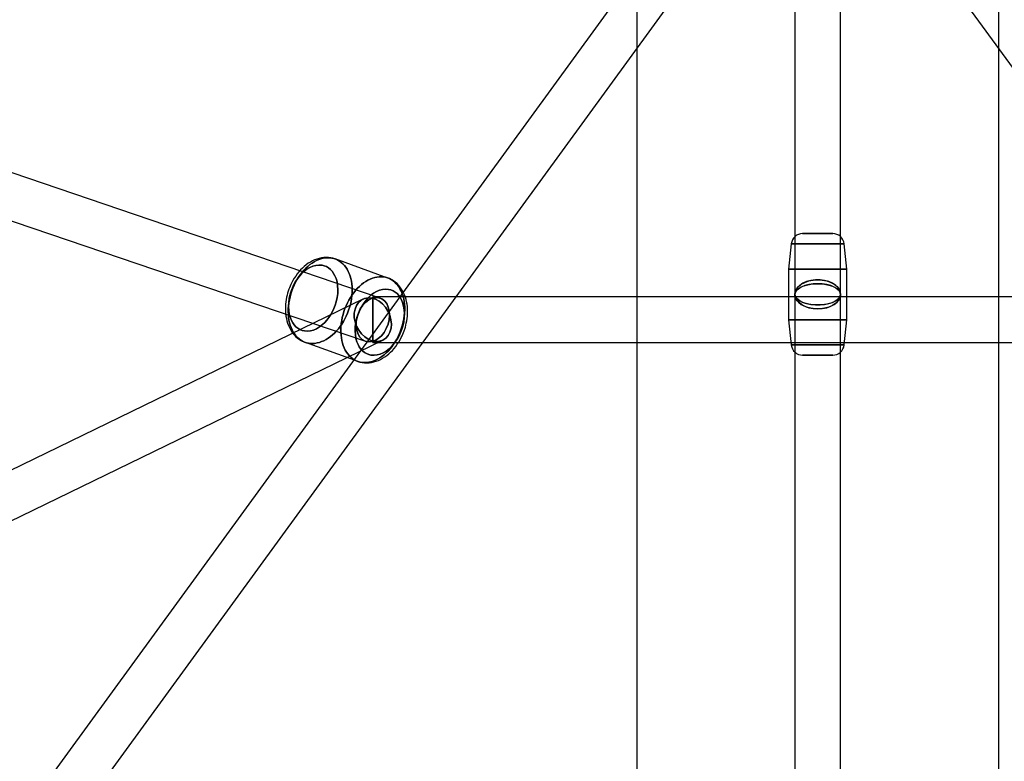
# Model space of a CAD drawing. Extents: x -13947 to 11770, y 5069 to 9665.
# Drawn here: x -7810 to -7421, y 5933 to 6226 of the extents above; entities that cross this region are included whole.
import ezdxf

# ---------------------------------------------------------------- set-up
doc = ezdxf.new("R2010")
doc.units = 0

msp = doc.modelspace()

# ---------------------------------------------------------------- linework, layer by layer
at = {"color": 7, "linetype": 'Continuous'}
for p, q in [((-7566.3, 9107.41), (-7566.3, 5107.41)), ((-7423.3, 5107.41), (-7423.3, 9107.41)), ((-7503.8, 6681.09), (-7503.8, 6117.41)), ((-7503.8, 6681.09), (-7503.8, 6117.41)), ((-7485.8, 6117.41), (-7485.8, 6681.09)), ((-7485.8, 6117.41), (-7485.8, 6681.09)), ((-7503.8, 6637.41), (-7503.8, 5220.66)), ((-7503.8, 6637.41), (-7503.8, 5220.66)), ((-7485.8, 5220.66), (-7485.8, 6637.41)), ((-7485.8, 5220.66), (-7485.8, 6637.41)), ((-7503.8, 6519.41), (-7503.8, 6117.41)), ((-7503.8, 6519.41), (-7503.8, 6117.41)), ((-7485.8, 6117.41), (-7485.8, 6519.41)), ((-7485.8, 6117.41), (-7485.8, 6519.41)), ((-7502.08, 6333.23), (-7967.36, 5694.14)), ((-7502.08, 6333.23), (-7967.36, 5694.14)), ((-7952.81, 5683.55), (-7487.52, 6322.64)), ((-7952.81, 5683.55), (-7487.52, 6322.64)), ((-7502.08, 6322.64), (-7036.79, 5683.55)), ((-7502.08, 6322.64), (-7036.79, 5683.55)), ((-7667.64, 6115.93), (-7916.17, 6200.45)), ((-7667.64, 6115.93), (-7916.17, 6200.45)), ((-7921.96, 6183.41), (-7673.43, 6098.89)), ((-7921.96, 6183.41), (-7673.43, 6098.89)), ((-7488.84, 6141.41), (-7500.76, 6141.41)), ((-7500.76, 6141.41), (-7488.84, 6141.41)), ((-7488.84, 6141.41), (-7500.76, 6141.41)), ((-7500.76, 6141.41), (-7488.84, 6141.41)), ((-7505.23, 6137.39), (-7506.3, 6127.41)), ((-7505.23, 6137.39), (-7506.3, 6127.41)), ((-7484.38, 6137.39), (-7505.22, 6137.39)), ((-7505.22, 6137.39), (-7484.38, 6137.39)), ((-7484.38, 6137.39), (-7505.22, 6137.39)), ((-7505.22, 6137.39), (-7484.38, 6137.39)), ((-7483.3, 6127.41), (-7484.37, 6137.39)), ((-7483.3, 6127.41), (-7484.37, 6137.39)), ((-7664.58, 6123.87), (-7685.36, 6131.38)), ((-7664.58, 6123.87), (-7685.36, 6131.38)), ((-7506.3, 6127.41), (-7506.3, 6107.41)), ((-7506.3, 6127.41), (-7506.3, 6107.41)), ((-7483.3, 6127.41), (-7506.29, 6127.41)), ((-7506.29, 6127.41), (-7483.3, 6127.41)), ((-7483.3, 6127.41), (-7506.29, 6127.41)), ((-7506.29, 6127.41), (-7483.3, 6127.41)), ((-7483.3, 6107.41), (-7483.3, 6127.41)), ((-7483.3, 6107.41), (-7483.3, 6127.41)), ((-7674.47, 6115.51), (-8138.88, 5889.69)), ((-7674.47, 6115.51), (-8138.88, 5889.69)), ((-7319.06, 6116.41), (-7670.54, 6116.41)), ((-7319.06, 6116.41), (-7670.54, 6116.41)), ((-7670.54, 6098.42), (-7670.54, 6116.4)), ((-7670.54, 6116.4), (-7670.54, 6098.42)), ((-7670.54, 6098.42), (-7670.54, 6116.4)), ((-7670.54, 6116.4), (-7670.54, 6098.42)), ((-7506.3, 6107.41), (-7505.23, 6097.43)), ((-7506.3, 6107.41), (-7505.23, 6097.43)), ((-7506.29, 6107.41), (-7483.3, 6107.41)), ((-7483.3, 6107.41), (-7506.29, 6107.41)), ((-7506.29, 6107.41), (-7483.3, 6107.41)), ((-7483.3, 6107.41), (-7506.29, 6107.41)), ((-7484.37, 6097.43), (-7483.3, 6107.41)), ((-7484.37, 6097.43), (-7483.3, 6107.41)), ((-8131.01, 5873.5), (-7666.6, 6099.32)), ((-8131.01, 5873.5), (-7666.6, 6099.32)), ((-7697.26, 6098.47), (-7676.49, 6090.96)), ((-7697.26, 6098.47), (-7676.49, 6090.96)), ((-7670.54, 6098.41), (-7319.06, 6098.41)), ((-7670.54, 6098.41), (-7319.06, 6098.41)), ((-7505.22, 6097.43), (-7484.38, 6097.43)), ((-7484.38, 6097.43), (-7505.22, 6097.43)), ((-7505.22, 6097.43), (-7484.38, 6097.43)), ((-7484.38, 6097.43), (-7505.22, 6097.43)), ((-7500.76, 6093.41), (-7488.84, 6093.41)), ((-7488.84, 6093.41), (-7500.76, 6093.41)), ((-7500.76, 6093.41), (-7488.84, 6093.41)), ((-7488.84, 6093.41), (-7500.76, 6093.41))]:
    msp.add_line(p, q, dxfattribs=at)
for points in [[(-7678.69, 6119.31), (-7678.71, 6118.16), (-7678.79, 6116.99), (-7678.93, 6115.82), (-7679.14, 6114.63), (-7679.4, 6113.45), (-7679.72, 6112.28), (-7680.1, 6111.12), (-7680.53, 6109.98), (-7681.02, 6108.86), (-7681.55, 6107.77), (-7682.13, 6106.72), (-7682.76, 6105.7), (-7683.43, 6104.73), (-7684.14, 6103.81), (-7684.88, 6102.95), (-7685.65, 6102.14), (-7686.45, 6101.4), (-7687.28, 6100.72), (-7688.12, 6100.11), (-7688.98, 6099.57), (-7689.86, 6099.11), (-7690.73, 6098.73), (-7691.61, 6098.42), (-7692.49, 6098.2), (-7693.37, 6098.05), (-7694.23, 6097.99), (-7695.08, 6098.01), (-7695.91, 6098.11), (-7696.72, 6098.3), (-7697.5, 6098.56), (-7698.26, 6098.91), (-7698.98, 6099.33), (-7699.66, 6099.83), (-7700.3, 6100.41), (-7700.89, 6101.05), (-7701.44, 6101.76), (-7701.94, 6102.54), (-7702.39, 6103.37), (-7702.79, 6104.27), (-7703.13, 6105.21), (-7703.41, 6106.2), (-7703.63, 6107.24), (-7703.79, 6108.31), (-7703.89, 6109.41), (-7703.93, 6110.54), (-7703.91, 6111.7), (-7703.83, 6112.86), (-7703.69, 6114.04), (-7703.48, 6115.22), (-7703.22, 6116.41), (-7702.9, 6117.58), (-7702.52, 6118.74), (-7702.09, 6119.88), (-7701.6, 6121), (-7701.07, 6122.09), (-7700.49, 6123.14), (-7699.86, 6124.16), (-7699.19, 6125.12), (-7698.48, 6126.04), (-7697.74, 6126.91), (-7696.97, 6127.71), (-7696.16, 6128.46), (-7695.34, 6129.14), (-7694.5, 6129.75), (-7693.64, 6130.28), (-7692.76, 6130.75), (-7691.89, 6131.13), (-7691, 6131.44), (-7690.12, 6131.66), (-7689.25, 6131.81), (-7688.39, 6131.87), (-7687.54, 6131.85), (-7686.71, 6131.74), (-7685.9, 6131.56), (-7685.11, 6131.29), (-7684.36, 6130.95), (-7683.64, 6130.52), (-7682.96, 6130.02), (-7682.32, 6129.45), (-7681.73, 6128.81), (-7681.18, 6128.09), (-7680.68, 6127.32), (-7680.23, 6126.48), (-7679.83, 6125.59), (-7679.49, 6124.65), (-7679.21, 6123.65), (-7678.99, 6122.62), (-7678.83, 6121.55), (-7678.73, 6120.44)], [(-7678.69, 6119.31), (-7678.73, 6120.44), (-7678.83, 6121.55), (-7678.99, 6122.62), (-7679.21, 6123.65), (-7679.49, 6124.65), (-7679.83, 6125.59), (-7680.23, 6126.48), (-7680.68, 6127.32), (-7681.18, 6128.09), (-7681.73, 6128.81), (-7682.32, 6129.45), (-7682.96, 6130.02), (-7683.64, 6130.52), (-7684.36, 6130.95), (-7685.11, 6131.29), (-7685.9, 6131.56), (-7686.71, 6131.74), (-7687.54, 6131.85), (-7688.39, 6131.87), (-7689.25, 6131.81), (-7690.12, 6131.66), (-7691, 6131.44), (-7691.89, 6131.13), (-7692.76, 6130.75), (-7693.64, 6130.28), (-7694.5, 6129.75), (-7695.34, 6129.14), (-7696.16, 6128.46), (-7696.97, 6127.71), (-7697.74, 6126.91), (-7698.48, 6126.04), (-7699.19, 6125.12), (-7699.86, 6124.16), (-7700.49, 6123.14), (-7701.07, 6122.09), (-7701.6, 6121), (-7702.09, 6119.88), (-7702.52, 6118.74), (-7702.9, 6117.58), (-7703.22, 6116.41), (-7703.48, 6115.22), (-7703.69, 6114.04), (-7703.83, 6112.86), (-7703.91, 6111.7), (-7703.93, 6110.54), (-7703.89, 6109.41), (-7703.79, 6108.31), (-7703.63, 6107.24), (-7703.41, 6106.2), (-7703.13, 6105.21), (-7702.79, 6104.27), (-7702.39, 6103.37), (-7701.94, 6102.54), (-7701.44, 6101.76), (-7700.89, 6101.05), (-7700.3, 6100.41), (-7699.66, 6099.83), (-7698.98, 6099.33), (-7698.26, 6098.91), (-7697.5, 6098.56), (-7696.72, 6098.3), (-7695.91, 6098.11), (-7695.08, 6098.01), (-7694.23, 6097.99), (-7693.37, 6098.05), (-7692.49, 6098.2), (-7691.61, 6098.42), (-7690.73, 6098.73), (-7689.86, 6099.11), (-7688.98, 6099.57), (-7688.12, 6100.11), (-7687.28, 6100.72), (-7686.45, 6101.4), (-7685.65, 6102.14), (-7684.88, 6102.95), (-7684.14, 6103.81), (-7683.43, 6104.73), (-7682.76, 6105.7), (-7682.13, 6106.72), (-7681.55, 6107.77), (-7681.02, 6108.86), (-7680.53, 6109.98), (-7680.1, 6111.12), (-7679.72, 6112.28), (-7679.4, 6113.45), (-7679.14, 6114.63), (-7678.93, 6115.82), (-7678.79, 6116.99), (-7678.71, 6118.16)], [(-7678.69, 6119.31), (-7678.71, 6118.16), (-7678.79, 6116.99), (-7678.93, 6115.82), (-7679.14, 6114.63), (-7679.4, 6113.45), (-7679.72, 6112.28), (-7680.1, 6111.12), (-7680.53, 6109.98), (-7681.02, 6108.86), (-7681.55, 6107.77), (-7682.13, 6106.72), (-7682.76, 6105.7), (-7683.43, 6104.73), (-7684.14, 6103.81), (-7684.88, 6102.95), (-7685.65, 6102.14), (-7686.45, 6101.4), (-7687.28, 6100.72), (-7688.12, 6100.11), (-7688.98, 6099.57), (-7689.86, 6099.11), (-7690.73, 6098.73), (-7691.61, 6098.42), (-7692.49, 6098.2), (-7693.37, 6098.05), (-7694.23, 6097.99), (-7695.08, 6098.01), (-7695.91, 6098.11), (-7696.72, 6098.3), (-7697.5, 6098.56), (-7698.26, 6098.91), (-7698.98, 6099.33), (-7699.66, 6099.83), (-7700.3, 6100.41), (-7700.89, 6101.05), (-7701.44, 6101.76), (-7701.94, 6102.54), (-7702.39, 6103.37), (-7702.79, 6104.27), (-7703.13, 6105.21), (-7703.41, 6106.2), (-7703.63, 6107.24), (-7703.79, 6108.31), (-7703.89, 6109.41), (-7703.93, 6110.54), (-7703.91, 6111.7), (-7703.83, 6112.86), (-7703.69, 6114.04), (-7703.48, 6115.22), (-7703.22, 6116.41), (-7702.9, 6117.58), (-7702.52, 6118.74), (-7702.09, 6119.88), (-7701.6, 6121), (-7701.07, 6122.09), (-7700.49, 6123.14), (-7699.86, 6124.16), (-7699.19, 6125.12), (-7698.48, 6126.04), (-7697.74, 6126.91), (-7696.97, 6127.71), (-7696.16, 6128.46), (-7695.34, 6129.14), (-7694.5, 6129.75), (-7693.64, 6130.28), (-7692.76, 6130.75), (-7691.89, 6131.13), (-7691, 6131.44), (-7690.12, 6131.66), (-7689.25, 6131.81), (-7688.39, 6131.87), (-7687.54, 6131.85), (-7686.71, 6131.74), (-7685.9, 6131.56), (-7685.11, 6131.29), (-7684.36, 6130.95), (-7683.64, 6130.52), (-7682.96, 6130.02), (-7682.32, 6129.45), (-7681.73, 6128.81), (-7681.18, 6128.09), (-7680.68, 6127.32), (-7680.23, 6126.48), (-7679.83, 6125.59), (-7679.49, 6124.65), (-7679.21, 6123.65), (-7678.99, 6122.62), (-7678.83, 6121.55), (-7678.73, 6120.44)], [(-7678.69, 6119.31), (-7678.73, 6120.44), (-7678.83, 6121.55), (-7678.99, 6122.62), (-7679.21, 6123.65), (-7679.49, 6124.65), (-7679.83, 6125.59), (-7680.23, 6126.48), (-7680.68, 6127.32), (-7681.18, 6128.09), (-7681.73, 6128.81), (-7682.32, 6129.45), (-7682.96, 6130.02), (-7683.64, 6130.52), (-7684.36, 6130.95), (-7685.11, 6131.29), (-7685.9, 6131.56), (-7686.71, 6131.74), (-7687.54, 6131.85), (-7688.39, 6131.87), (-7689.25, 6131.81), (-7690.12, 6131.66), (-7691, 6131.44), (-7691.89, 6131.13), (-7692.76, 6130.75), (-7693.64, 6130.28), (-7694.5, 6129.75), (-7695.34, 6129.14), (-7696.16, 6128.46), (-7696.97, 6127.71), (-7697.74, 6126.91), (-7698.48, 6126.04), (-7699.19, 6125.12), (-7699.86, 6124.16), (-7700.49, 6123.14), (-7701.07, 6122.09), (-7701.6, 6121), (-7702.09, 6119.88), (-7702.52, 6118.74), (-7702.9, 6117.58), (-7703.22, 6116.41), (-7703.48, 6115.22), (-7703.69, 6114.04), (-7703.83, 6112.86), (-7703.91, 6111.7), (-7703.93, 6110.54), (-7703.89, 6109.41), (-7703.79, 6108.31), (-7703.63, 6107.24), (-7703.41, 6106.2), (-7703.13, 6105.21), (-7702.79, 6104.27), (-7702.39, 6103.37), (-7701.94, 6102.54), (-7701.44, 6101.76), (-7700.89, 6101.05), (-7700.3, 6100.41), (-7699.66, 6099.83), (-7698.98, 6099.33), (-7698.26, 6098.91), (-7697.5, 6098.56), (-7696.72, 6098.3), (-7695.91, 6098.11), (-7695.08, 6098.01), (-7694.23, 6097.99), (-7693.37, 6098.05), (-7692.49, 6098.2), (-7691.61, 6098.42), (-7690.73, 6098.73), (-7689.86, 6099.11), (-7688.98, 6099.57), (-7688.12, 6100.11), (-7687.28, 6100.72), (-7686.45, 6101.4), (-7685.65, 6102.14), (-7684.88, 6102.95), (-7684.14, 6103.81), (-7683.43, 6104.73), (-7682.76, 6105.7), (-7682.13, 6106.72), (-7681.55, 6107.77), (-7681.02, 6108.86), (-7680.53, 6109.98), (-7680.1, 6111.12), (-7679.72, 6112.28), (-7679.4, 6113.45), (-7679.14, 6114.63), (-7678.93, 6115.82), (-7678.79, 6116.99), (-7678.71, 6118.16)], [(-7684.34, 6119.31), (-7684.4, 6117.75), (-7684.61, 6116.12), (-7684.99, 6114.43), (-7685.38, 6113.13), (-7685.87, 6111.85), (-7686.45, 6110.6), (-7687.12, 6109.4), (-7687.86, 6108.26), (-7688.66, 6107.22), (-7689.51, 6106.28), (-7690.4, 6105.44), (-7691.59, 6104.52), (-7692.79, 6103.81), (-7693.98, 6103.31), (-7695.16, 6102.99), (-7696.37, 6102.86), (-7697.57, 6102.95), (-7698.47, 6103.17), (-7699.32, 6103.51), (-7700.14, 6104), (-7700.89, 6104.61), (-7701.57, 6105.35), (-7702.17, 6106.19), (-7702.68, 6107.12), (-7703.1, 6108.14), (-7703.5, 6109.56), (-7703.73, 6111.04), (-7703.82, 6112.55), (-7703.76, 6114.11), (-7703.55, 6115.75), (-7703.17, 6117.43), (-7702.78, 6118.73), (-7702.29, 6120.01), (-7701.7, 6121.27), (-7701.04, 6122.47), (-7700.3, 6123.6), (-7699.5, 6124.65), (-7698.65, 6125.58), (-7697.76, 6126.42), (-7696.57, 6127.34), (-7695.37, 6128.05), (-7694.18, 6128.55), (-7693, 6128.87), (-7691.79, 6129), (-7690.59, 6128.91), (-7689.69, 6128.7), (-7688.84, 6128.35), (-7688.02, 6127.86), (-7687.27, 6127.25), (-7686.59, 6126.52), (-7685.99, 6125.67), (-7685.48, 6124.74), (-7685.06, 6123.72), (-7684.66, 6122.3), (-7684.43, 6120.82)], [(-7684.34, 6119.31), (-7684.43, 6120.82), (-7684.66, 6122.31), (-7685.06, 6123.72), (-7685.48, 6124.74), (-7685.99, 6125.67), (-7686.59, 6126.52), (-7687.27, 6127.25), (-7688.02, 6127.86), (-7688.84, 6128.35), (-7689.69, 6128.7), (-7690.59, 6128.91), (-7691.79, 6129), (-7693, 6128.87), (-7694.18, 6128.55), (-7695.37, 6128.05), (-7696.57, 6127.34), (-7697.76, 6126.42), (-7698.65, 6125.58), (-7699.5, 6124.65), (-7700.3, 6123.6), (-7701.04, 6122.47), (-7701.7, 6121.26), (-7702.29, 6120.01), (-7702.78, 6118.73), (-7703.17, 6117.43), (-7703.55, 6115.75), (-7703.76, 6114.11), (-7703.82, 6112.55), (-7703.73, 6111.04), (-7703.5, 6109.56), (-7703.1, 6108.14), (-7702.68, 6107.12), (-7702.17, 6106.19), (-7701.57, 6105.35), (-7700.89, 6104.61), (-7700.14, 6104), (-7699.32, 6103.51), (-7698.47, 6103.17), (-7697.57, 6102.95), (-7696.37, 6102.86), (-7695.16, 6102.99), (-7693.98, 6103.31), (-7692.79, 6103.81), (-7691.59, 6104.52), (-7690.4, 6105.44), (-7689.51, 6106.28), (-7688.66, 6107.22), (-7687.86, 6108.27), (-7687.12, 6109.4), (-7686.45, 6110.6), (-7685.87, 6111.85), (-7685.38, 6113.13), (-7684.99, 6114.43), (-7684.61, 6116.12), (-7684.4, 6117.75)], [(-7684.34, 6119.31), (-7684.4, 6117.75), (-7684.61, 6116.12), (-7684.99, 6114.43), (-7685.38, 6113.13), (-7685.87, 6111.85), (-7686.45, 6110.6), (-7687.12, 6109.4), (-7687.86, 6108.26), (-7688.66, 6107.22), (-7689.51, 6106.28), (-7690.4, 6105.44), (-7691.59, 6104.52), (-7692.79, 6103.81), (-7693.98, 6103.31), (-7695.16, 6102.99), (-7696.37, 6102.86), (-7697.57, 6102.95), (-7698.47, 6103.17), (-7699.32, 6103.51), (-7700.14, 6104), (-7700.89, 6104.61), (-7701.57, 6105.35), (-7702.17, 6106.19), (-7702.68, 6107.12), (-7703.1, 6108.14), (-7703.5, 6109.56), (-7703.73, 6111.04), (-7703.82, 6112.55), (-7703.76, 6114.11), (-7703.55, 6115.75), (-7703.17, 6117.43), (-7702.78, 6118.73), (-7702.29, 6120.01), (-7701.7, 6121.27), (-7701.04, 6122.47), (-7700.3, 6123.6), (-7699.5, 6124.65), (-7698.65, 6125.58), (-7697.76, 6126.42), (-7696.57, 6127.34), (-7695.37, 6128.05), (-7694.18, 6128.55), (-7693, 6128.87), (-7691.79, 6129), (-7690.59, 6128.91), (-7689.69, 6128.7), (-7688.84, 6128.35), (-7688.02, 6127.86), (-7687.27, 6127.25), (-7686.59, 6126.52), (-7685.99, 6125.67), (-7685.48, 6124.74), (-7685.06, 6123.72), (-7684.66, 6122.3), (-7684.43, 6120.82)], [(-7684.34, 6119.31), (-7684.43, 6120.82), (-7684.66, 6122.31), (-7685.06, 6123.72), (-7685.48, 6124.74), (-7685.99, 6125.67), (-7686.59, 6126.52), (-7687.27, 6127.25), (-7688.02, 6127.86), (-7688.84, 6128.35), (-7689.69, 6128.7), (-7690.59, 6128.91), (-7691.79, 6129), (-7693, 6128.87), (-7694.18, 6128.55), (-7695.37, 6128.05), (-7696.57, 6127.34), (-7697.76, 6126.42), (-7698.65, 6125.58), (-7699.5, 6124.65), (-7700.3, 6123.6), (-7701.04, 6122.47), (-7701.7, 6121.26), (-7702.29, 6120.01), (-7702.78, 6118.73), (-7703.17, 6117.43), (-7703.55, 6115.75), (-7703.76, 6114.11), (-7703.82, 6112.55), (-7703.73, 6111.04), (-7703.5, 6109.56), (-7703.1, 6108.14), (-7702.68, 6107.12), (-7702.17, 6106.19), (-7701.57, 6105.35), (-7700.89, 6104.61), (-7700.14, 6104), (-7699.32, 6103.51), (-7698.47, 6103.17), (-7697.57, 6102.95), (-7696.37, 6102.86), (-7695.16, 6102.99), (-7693.98, 6103.31), (-7692.79, 6103.81), (-7691.59, 6104.52), (-7690.4, 6105.44), (-7689.51, 6106.28), (-7688.66, 6107.22), (-7687.86, 6108.27), (-7687.12, 6109.4), (-7686.45, 6110.6), (-7685.87, 6111.85), (-7685.38, 6113.13), (-7684.99, 6114.43), (-7684.61, 6116.12), (-7684.4, 6117.75)], [(-7670.4, 6091.05), (-7671.28, 6090.78), (-7672.16, 6090.6), (-7673.03, 6090.49), (-7673.88, 6090.47), (-7674.73, 6090.53), (-7675.55, 6090.68), (-7676.34, 6090.9), (-7677.11, 6091.21), (-7677.85, 6091.6), (-7678.55, 6092.06), (-7679.21, 6092.59), (-7679.83, 6093.2), (-7680.4, 6093.88), (-7680.93, 6094.63), (-7681.4, 6095.43), (-7681.82, 6096.3), (-7682.19, 6097.22), (-7682.5, 6098.18), (-7682.75, 6099.2), (-7682.94, 6100.25), (-7683.08, 6101.34), (-7683.15, 6102.46), (-7683.16, 6103.6), (-7683.1, 6104.76), (-7682.99, 6105.94), (-7682.82, 6107.12), (-7682.58, 6108.3), (-7682.29, 6109.48), (-7681.94, 6110.64), (-7681.54, 6111.8), (-7681.08, 6112.93), (-7680.57, 6114.03), (-7680.01, 6115.1), (-7679.4, 6116.14), (-7678.75, 6117.13), (-7678.07, 6118.07), (-7677.34, 6118.97), (-7676.58, 6119.8), (-7675.79, 6120.58), (-7674.98, 6121.29), (-7674.15, 6121.93), (-7673.29, 6122.51), (-7672.43, 6123.01), (-7671.55, 6123.43), (-7670.67, 6123.78), (-7669.79, 6124.04), (-7668.91, 6124.23), (-7668.04, 6124.33), (-7667.19, 6124.35), (-7666.34, 6124.29), (-7665.52, 6124.14), (-7664.73, 6123.92), (-7663.96, 6123.61), (-7663.22, 6123.23), (-7662.52, 6122.77), (-7661.86, 6122.23), (-7661.24, 6121.62), (-7660.67, 6120.94), (-7660.15, 6120.2), (-7659.67, 6119.39), (-7659.25, 6118.53), (-7658.88, 6117.61), (-7658.57, 6116.64), (-7658.32, 6115.63), (-7658.13, 6114.57), (-7657.99, 6113.48), (-7657.92, 6112.36), (-7657.91, 6111.22), (-7657.97, 6110.06), (-7658.08, 6108.89), (-7658.25, 6107.71), (-7658.49, 6106.53), (-7658.78, 6105.35), (-7659.13, 6104.18), (-7659.53, 6103.03), (-7659.99, 6101.9), (-7660.5, 6100.79), (-7661.06, 6099.72), (-7661.67, 6098.69), (-7662.32, 6097.69), (-7663.01, 6096.75), (-7663.73, 6095.86), (-7664.49, 6095.02), (-7665.28, 6094.25), (-7666.09, 6093.53), (-7666.93, 6092.89), (-7667.78, 6092.32), (-7668.64, 6091.82), (-7669.52, 6091.39)], [(-7670.4, 6091.05), (-7669.52, 6091.39), (-7668.64, 6091.82), (-7667.78, 6092.32), (-7666.93, 6092.89), (-7666.09, 6093.53), (-7665.28, 6094.25), (-7664.49, 6095.02), (-7663.73, 6095.86), (-7663.01, 6096.75), (-7662.32, 6097.69), (-7661.67, 6098.69), (-7661.06, 6099.72), (-7660.5, 6100.79), (-7659.99, 6101.9), (-7659.53, 6103.03), (-7659.13, 6104.18), (-7658.78, 6105.35), (-7658.49, 6106.53), (-7658.25, 6107.71), (-7658.08, 6108.89), (-7657.97, 6110.06), (-7657.91, 6111.22), (-7657.92, 6112.36), (-7657.99, 6113.48), (-7658.13, 6114.57), (-7658.32, 6115.63), (-7658.57, 6116.64), (-7658.88, 6117.61), (-7659.25, 6118.53), (-7659.67, 6119.39), (-7660.15, 6120.2), (-7660.67, 6120.94), (-7661.24, 6121.62), (-7661.86, 6122.23), (-7662.52, 6122.77), (-7663.22, 6123.23), (-7663.96, 6123.61), (-7664.73, 6123.92), (-7665.52, 6124.14), (-7666.34, 6124.29), (-7667.19, 6124.35), (-7668.04, 6124.33), (-7668.91, 6124.23), (-7669.79, 6124.04), (-7670.67, 6123.78), (-7671.55, 6123.43), (-7672.43, 6123.01), (-7673.29, 6122.51), (-7674.15, 6121.93), (-7674.98, 6121.29), (-7675.79, 6120.58), (-7676.58, 6119.8), (-7677.34, 6118.97), (-7678.07, 6118.07), (-7678.75, 6117.13), (-7679.4, 6116.14), (-7680.01, 6115.1), (-7680.57, 6114.03), (-7681.08, 6112.93), (-7681.54, 6111.8), (-7681.94, 6110.64), (-7682.29, 6109.48), (-7682.58, 6108.3), (-7682.82, 6107.12), (-7682.99, 6105.94), (-7683.1, 6104.76), (-7683.16, 6103.6), (-7683.15, 6102.46), (-7683.08, 6101.34), (-7682.94, 6100.25), (-7682.75, 6099.2), (-7682.5, 6098.18), (-7682.19, 6097.22), (-7681.82, 6096.3), (-7681.4, 6095.43), (-7680.93, 6094.63), (-7680.4, 6093.88), (-7679.83, 6093.2), (-7679.21, 6092.59), (-7678.55, 6092.06), (-7677.85, 6091.6), (-7677.11, 6091.21), (-7676.34, 6090.9), (-7675.55, 6090.68), (-7674.73, 6090.53), (-7673.88, 6090.47), (-7673.03, 6090.49), (-7672.16, 6090.6), (-7671.28, 6090.78)], [(-7670.4, 6091.05), (-7671.28, 6090.78), (-7672.16, 6090.6), (-7673.03, 6090.49), (-7673.88, 6090.47), (-7674.73, 6090.53), (-7675.55, 6090.68), (-7676.34, 6090.9), (-7677.11, 6091.21), (-7677.85, 6091.6), (-7678.55, 6092.06), (-7679.21, 6092.59), (-7679.83, 6093.2), (-7680.4, 6093.88), (-7680.93, 6094.63), (-7681.4, 6095.43), (-7681.82, 6096.3), (-7682.19, 6097.22), (-7682.5, 6098.18), (-7682.75, 6099.2), (-7682.94, 6100.25), (-7683.08, 6101.34), (-7683.15, 6102.46), (-7683.16, 6103.6), (-7683.1, 6104.76), (-7682.99, 6105.94), (-7682.82, 6107.12), (-7682.58, 6108.3), (-7682.29, 6109.48), (-7681.94, 6110.64), (-7681.54, 6111.8), (-7681.08, 6112.93), (-7680.57, 6114.03), (-7680.01, 6115.1), (-7679.4, 6116.14), (-7678.75, 6117.13), (-7678.07, 6118.07), (-7677.34, 6118.97), (-7676.58, 6119.8), (-7675.79, 6120.58), (-7674.98, 6121.29), (-7674.15, 6121.93), (-7673.29, 6122.51), (-7672.43, 6123.01), (-7671.55, 6123.43), (-7670.67, 6123.78), (-7669.79, 6124.04), (-7668.91, 6124.23), (-7668.04, 6124.33), (-7667.19, 6124.35), (-7666.34, 6124.29), (-7665.52, 6124.14), (-7664.73, 6123.92), (-7663.96, 6123.61), (-7663.22, 6123.23), (-7662.52, 6122.77), (-7661.86, 6122.23), (-7661.24, 6121.62), (-7660.67, 6120.94), (-7660.15, 6120.2), (-7659.67, 6119.39), (-7659.25, 6118.53), (-7658.88, 6117.61), (-7658.57, 6116.64), (-7658.32, 6115.63), (-7658.13, 6114.57), (-7657.99, 6113.48), (-7657.92, 6112.36), (-7657.91, 6111.22), (-7657.97, 6110.06), (-7658.08, 6108.89), (-7658.25, 6107.71), (-7658.49, 6106.53), (-7658.78, 6105.35), (-7659.13, 6104.18), (-7659.53, 6103.03), (-7659.99, 6101.9), (-7660.5, 6100.79), (-7661.06, 6099.72), (-7661.67, 6098.69), (-7662.32, 6097.69), (-7663.01, 6096.75), (-7663.73, 6095.86), (-7664.49, 6095.02), (-7665.28, 6094.25), (-7666.09, 6093.53), (-7666.93, 6092.89), (-7667.78, 6092.32), (-7668.64, 6091.82), (-7669.52, 6091.39)], [(-7670.4, 6091.05), (-7669.52, 6091.39), (-7668.64, 6091.82), (-7667.78, 6092.32), (-7666.93, 6092.89), (-7666.09, 6093.53), (-7665.28, 6094.25), (-7664.49, 6095.02), (-7663.73, 6095.86), (-7663.01, 6096.75), (-7662.32, 6097.69), (-7661.67, 6098.69), (-7661.06, 6099.72), (-7660.5, 6100.79), (-7659.99, 6101.9), (-7659.53, 6103.03), (-7659.13, 6104.18), (-7658.78, 6105.35), (-7658.49, 6106.53), (-7658.25, 6107.71), (-7658.08, 6108.89), (-7657.97, 6110.06), (-7657.91, 6111.22), (-7657.92, 6112.36), (-7657.99, 6113.48), (-7658.13, 6114.57), (-7658.32, 6115.63), (-7658.57, 6116.64), (-7658.88, 6117.61), (-7659.25, 6118.53), (-7659.67, 6119.39), (-7660.15, 6120.2), (-7660.67, 6120.94), (-7661.24, 6121.62), (-7661.86, 6122.23), (-7662.52, 6122.77), (-7663.22, 6123.23), (-7663.96, 6123.61), (-7664.73, 6123.92), (-7665.52, 6124.14), (-7666.34, 6124.29), (-7667.19, 6124.35), (-7668.04, 6124.33), (-7668.91, 6124.23), (-7669.79, 6124.04), (-7670.67, 6123.78), (-7671.55, 6123.43), (-7672.43, 6123.01), (-7673.29, 6122.51), (-7674.15, 6121.93), (-7674.98, 6121.29), (-7675.79, 6120.58), (-7676.58, 6119.8), (-7677.34, 6118.97), (-7678.07, 6118.07), (-7678.75, 6117.13), (-7679.4, 6116.14), (-7680.01, 6115.1), (-7680.57, 6114.03), (-7681.08, 6112.93), (-7681.54, 6111.8), (-7681.94, 6110.64), (-7682.29, 6109.48), (-7682.58, 6108.3), (-7682.82, 6107.12), (-7682.99, 6105.94), (-7683.1, 6104.76), (-7683.16, 6103.6), (-7683.15, 6102.46), (-7683.08, 6101.34), (-7682.94, 6100.25), (-7682.75, 6099.2), (-7682.5, 6098.18), (-7682.19, 6097.22), (-7681.82, 6096.3), (-7681.4, 6095.43), (-7680.93, 6094.63), (-7680.4, 6093.88), (-7679.83, 6093.2), (-7679.21, 6092.59), (-7678.55, 6092.06), (-7677.85, 6091.6), (-7677.11, 6091.21), (-7676.34, 6090.9), (-7675.55, 6090.68), (-7674.73, 6090.53), (-7673.88, 6090.47), (-7673.03, 6090.49), (-7672.16, 6090.6), (-7671.28, 6090.78)], [(-7494.8, 6123.17), (-7492.99, 6123.05), (-7491.25, 6122.7), (-7489.66, 6122.13), (-7488.28, 6121.38), (-7487.16, 6120.46), (-7486.36, 6119.41), (-7485.9, 6118.28), (-7485.81, 6117.12), (-7486.09, 6115.97), (-7486.72, 6114.88), (-7487.68, 6113.89), (-7488.94, 6113.05), (-7490.43, 6112.38), (-7492.11, 6111.92), (-7493.89, 6111.69), (-7495.71, 6111.69), (-7497.49, 6111.92), (-7499.17, 6112.38), (-7500.66, 6113.05), (-7501.92, 6113.89), (-7502.88, 6114.88), (-7503.51, 6115.97), (-7503.79, 6117.12), (-7503.7, 6118.28), (-7503.24, 6119.41), (-7502.44, 6120.46), (-7501.32, 6121.38), (-7499.94, 6122.13), (-7498.35, 6122.7), (-7496.61, 6123.05)], [(-7494.8, 6123.17), (-7492.99, 6123.05), (-7491.25, 6122.7), (-7489.66, 6122.13), (-7488.28, 6121.38), (-7487.16, 6120.46), (-7486.36, 6119.41), (-7485.9, 6118.28), (-7485.81, 6117.12), (-7486.09, 6115.97), (-7486.72, 6114.88), (-7487.68, 6113.89), (-7488.94, 6113.05), (-7490.43, 6112.38), (-7492.11, 6111.92), (-7493.89, 6111.69), (-7495.71, 6111.69), (-7497.49, 6111.92), (-7499.17, 6112.38), (-7500.66, 6113.05), (-7501.92, 6113.89), (-7502.88, 6114.88), (-7503.51, 6115.97), (-7503.79, 6117.12), (-7503.7, 6118.28), (-7503.24, 6119.41), (-7502.44, 6120.46), (-7501.32, 6121.38), (-7499.94, 6122.13), (-7498.35, 6122.7), (-7496.61, 6123.05)], [(-7494.8, 6111.66), (-7492.99, 6111.77), (-7491.25, 6112.12), (-7489.66, 6112.69), (-7488.28, 6113.45), (-7487.16, 6114.37), (-7486.36, 6115.41), (-7485.9, 6116.54), (-7485.81, 6117.7), (-7486.09, 6118.85), (-7486.72, 6119.95), (-7487.68, 6120.93), (-7488.94, 6121.78), (-7490.43, 6122.44), (-7492.11, 6122.9), (-7493.89, 6123.14), (-7495.71, 6123.14), (-7497.49, 6122.9), (-7499.17, 6122.44), (-7500.66, 6121.78), (-7501.92, 6120.93), (-7502.88, 6119.95), (-7503.51, 6118.85), (-7503.79, 6117.7), (-7503.7, 6116.54), (-7503.24, 6115.41), (-7502.44, 6114.37), (-7501.32, 6113.45), (-7499.94, 6112.69), (-7498.35, 6112.12), (-7496.61, 6111.77)], [(-7494.8, 6111.66), (-7492.99, 6111.77), (-7491.25, 6112.12), (-7489.66, 6112.69), (-7488.28, 6113.45), (-7487.16, 6114.37), (-7486.36, 6115.41), (-7485.9, 6116.54), (-7485.81, 6117.7), (-7486.09, 6118.85), (-7486.72, 6119.95), (-7487.68, 6120.93), (-7488.94, 6121.78), (-7490.43, 6122.44), (-7492.11, 6122.9), (-7493.89, 6123.14), (-7495.71, 6123.14), (-7497.49, 6122.9), (-7499.17, 6122.44), (-7500.66, 6121.78), (-7501.92, 6120.93), (-7502.88, 6119.95), (-7503.51, 6118.85), (-7503.79, 6117.7), (-7503.7, 6116.54), (-7503.24, 6115.41), (-7502.44, 6114.37), (-7501.32, 6113.45), (-7499.94, 6112.69), (-7498.35, 6112.12), (-7496.61, 6111.77)], [(-7494.8, 6121.61), (-7496.61, 6121.53), (-7498.35, 6121.27), (-7499.94, 6120.86), (-7501.32, 6120.31), (-7502.44, 6119.63), (-7503.24, 6118.87), (-7503.7, 6118.05), (-7503.79, 6117.2), (-7503.51, 6116.36), (-7502.88, 6115.56), (-7501.92, 6114.84), (-7500.66, 6114.22), (-7499.17, 6113.74), (-7497.49, 6113.4), (-7495.71, 6113.23), (-7493.89, 6113.23), (-7492.11, 6113.4), (-7490.43, 6113.74), (-7488.94, 6114.22), (-7487.68, 6114.84), (-7486.72, 6115.56), (-7486.09, 6116.36), (-7485.81, 6117.2), (-7485.9, 6118.05), (-7486.36, 6118.87), (-7487.16, 6119.63), (-7488.28, 6120.31), (-7489.66, 6120.86), (-7491.25, 6121.27), (-7492.99, 6121.53)], [(-7494.8, 6121.61), (-7496.61, 6121.53), (-7498.35, 6121.27), (-7499.94, 6120.86), (-7501.32, 6120.31), (-7502.44, 6119.63), (-7503.24, 6118.87), (-7503.7, 6118.05), (-7503.79, 6117.2), (-7503.51, 6116.36), (-7502.88, 6115.56), (-7501.92, 6114.84), (-7500.66, 6114.22), (-7499.17, 6113.74), (-7497.49, 6113.4), (-7495.71, 6113.23), (-7493.89, 6113.23), (-7492.11, 6113.4), (-7490.43, 6113.74), (-7488.94, 6114.22), (-7487.68, 6114.84), (-7486.72, 6115.56), (-7486.09, 6116.36), (-7485.81, 6117.2), (-7485.9, 6118.05), (-7486.36, 6118.87), (-7487.16, 6119.63), (-7488.28, 6120.31), (-7489.66, 6120.86), (-7491.25, 6121.27), (-7492.99, 6121.53)], [(-7494.8, 6113.21), (-7496.61, 6113.3), (-7498.35, 6113.55), (-7499.94, 6113.96), (-7501.32, 6114.52), (-7502.44, 6115.19), (-7503.24, 6115.95), (-7503.7, 6116.78), (-7503.79, 6117.62), (-7503.51, 6118.46), (-7502.88, 6119.26), (-7501.92, 6119.98), (-7500.66, 6120.6), (-7499.17, 6121.08), (-7497.49, 6121.42), (-7495.71, 6121.59), (-7493.89, 6121.59), (-7492.11, 6121.42), (-7490.43, 6121.08), (-7488.94, 6120.6), (-7487.68, 6119.98), (-7486.72, 6119.26), (-7486.09, 6118.46), (-7485.81, 6117.62), (-7485.9, 6116.78), (-7486.36, 6115.95), (-7487.16, 6115.19), (-7488.28, 6114.52), (-7489.66, 6113.96), (-7491.25, 6113.55), (-7492.99, 6113.3)], [(-7494.8, 6113.21), (-7496.61, 6113.3), (-7498.35, 6113.55), (-7499.94, 6113.96), (-7501.32, 6114.52), (-7502.44, 6115.19), (-7503.24, 6115.95), (-7503.7, 6116.78), (-7503.79, 6117.62), (-7503.51, 6118.46), (-7502.88, 6119.26), (-7501.92, 6119.98), (-7500.66, 6120.6), (-7499.17, 6121.08), (-7497.49, 6121.42), (-7495.71, 6121.59), (-7493.89, 6121.59), (-7492.11, 6121.42), (-7490.43, 6121.08), (-7488.94, 6120.6), (-7487.68, 6119.98), (-7486.72, 6119.26), (-7486.09, 6118.46), (-7485.81, 6117.62), (-7485.9, 6116.78), (-7486.36, 6115.95), (-7487.16, 6115.19), (-7488.28, 6114.52), (-7489.66, 6113.96), (-7491.25, 6113.55), (-7492.99, 6113.3)], [(-7658.03, 6109.79), (-7658.11, 6111.3), (-7658.35, 6112.78), (-7658.75, 6114.2), (-7659.17, 6115.22), (-7659.67, 6116.15), (-7660.27, 6116.99), (-7660.95, 6117.73), (-7661.71, 6118.34), (-7662.52, 6118.83), (-7663.38, 6119.17), (-7664.28, 6119.39), (-7665.48, 6119.48), (-7666.68, 6119.35), (-7667.87, 6119.03), (-7669.05, 6118.53), (-7670.25, 6117.82), (-7671.45, 6116.9), (-7672.34, 6116.06), (-7673.18, 6115.12), (-7673.99, 6114.08), (-7674.73, 6112.94), (-7675.39, 6111.74), (-7675.97, 6110.49), (-7676.46, 6109.21), (-7676.86, 6107.91), (-7677.23, 6106.22), (-7677.44, 6104.59), (-7677.5, 6103.03), (-7677.42, 6101.52), (-7677.18, 6100.03), (-7676.78, 6098.62), (-7676.36, 6097.6), (-7675.86, 6096.67), (-7675.26, 6095.82), (-7674.58, 6095.09), (-7673.82, 6094.48), (-7673.01, 6093.99), (-7672.15, 6093.64), (-7671.25, 6093.43), (-7670.05, 6093.34), (-7668.85, 6093.47), (-7667.66, 6093.79), (-7666.48, 6094.29), (-7665.28, 6095), (-7664.08, 6095.92), (-7663.19, 6096.76), (-7662.35, 6097.69), (-7661.54, 6098.74), (-7660.81, 6099.87), (-7660.14, 6101.08), (-7659.56, 6102.33), (-7659.07, 6103.61), (-7658.67, 6104.91), (-7658.3, 6106.59), (-7658.09, 6108.23)], [(-7658.03, 6109.79), (-7658.09, 6108.23), (-7658.3, 6106.59), (-7658.67, 6104.91), (-7659.07, 6103.61), (-7659.56, 6102.33), (-7660.14, 6101.08), (-7660.81, 6099.87), (-7661.54, 6098.74), (-7662.35, 6097.69), (-7663.19, 6096.76), (-7664.08, 6095.92), (-7665.28, 6095), (-7666.48, 6094.29), (-7667.66, 6093.79), (-7668.85, 6093.47), (-7670.05, 6093.34), (-7671.25, 6093.43), (-7672.15, 6093.64), (-7673.01, 6093.99), (-7673.82, 6094.48), (-7674.58, 6095.09), (-7675.26, 6095.82), (-7675.86, 6096.67), (-7676.36, 6097.6), (-7676.78, 6098.62), (-7677.18, 6100.04), (-7677.42, 6101.52), (-7677.5, 6103.03), (-7677.44, 6104.59), (-7677.23, 6106.23), (-7676.86, 6107.91), (-7676.46, 6109.21), (-7675.97, 6110.49), (-7675.39, 6111.74), (-7674.73, 6112.94), (-7673.99, 6114.08), (-7673.18, 6115.12), (-7672.34, 6116.06), (-7671.45, 6116.9), (-7670.25, 6117.82), (-7669.05, 6118.53), (-7667.87, 6119.03), (-7666.68, 6119.35), (-7665.48, 6119.48), (-7664.28, 6119.39), (-7663.38, 6119.17), (-7662.52, 6118.83), (-7661.71, 6118.34), (-7660.95, 6117.73), (-7660.27, 6116.99), (-7659.67, 6116.15), (-7659.17, 6115.22), (-7658.75, 6114.2), (-7658.35, 6112.78), (-7658.11, 6111.3)], [(-7658.03, 6109.79), (-7658.11, 6111.3), (-7658.35, 6112.78), (-7658.75, 6114.2), (-7659.17, 6115.22), (-7659.67, 6116.15), (-7660.27, 6116.99), (-7660.95, 6117.73), (-7661.71, 6118.34), (-7662.52, 6118.83), (-7663.38, 6119.17), (-7664.28, 6119.39), (-7665.48, 6119.48), (-7666.68, 6119.35), (-7667.87, 6119.03), (-7669.05, 6118.53), (-7670.25, 6117.82), (-7671.45, 6116.9), (-7672.34, 6116.06), (-7673.18, 6115.12), (-7673.99, 6114.08), (-7674.73, 6112.94), (-7675.39, 6111.74), (-7675.97, 6110.49), (-7676.46, 6109.21), (-7676.86, 6107.91), (-7677.23, 6106.22), (-7677.44, 6104.59), (-7677.5, 6103.03), (-7677.42, 6101.52), (-7677.18, 6100.03), (-7676.78, 6098.62), (-7676.36, 6097.6), (-7675.86, 6096.67), (-7675.26, 6095.82), (-7674.58, 6095.09), (-7673.82, 6094.48), (-7673.01, 6093.99), (-7672.15, 6093.64), (-7671.25, 6093.43), (-7670.05, 6093.34), (-7668.85, 6093.47), (-7667.66, 6093.79), (-7666.48, 6094.29), (-7665.28, 6095), (-7664.08, 6095.92), (-7663.19, 6096.76), (-7662.35, 6097.69), (-7661.54, 6098.74), (-7660.81, 6099.87), (-7660.14, 6101.08), (-7659.56, 6102.33), (-7659.07, 6103.61), (-7658.67, 6104.91), (-7658.3, 6106.59), (-7658.09, 6108.23)], [(-7658.03, 6109.79), (-7658.09, 6108.23), (-7658.3, 6106.59), (-7658.67, 6104.91), (-7659.07, 6103.61), (-7659.56, 6102.33), (-7660.14, 6101.08), (-7660.81, 6099.87), (-7661.54, 6098.74), (-7662.35, 6097.69), (-7663.19, 6096.76), (-7664.08, 6095.92), (-7665.28, 6095), (-7666.48, 6094.29), (-7667.66, 6093.79), (-7668.85, 6093.47), (-7670.05, 6093.34), (-7671.25, 6093.43), (-7672.15, 6093.64), (-7673.01, 6093.99), (-7673.82, 6094.48), (-7674.58, 6095.09), (-7675.26, 6095.82), (-7675.86, 6096.67), (-7676.36, 6097.6), (-7676.78, 6098.62), (-7677.18, 6100.04), (-7677.42, 6101.52), (-7677.5, 6103.03), (-7677.44, 6104.59), (-7677.23, 6106.23), (-7676.86, 6107.91), (-7676.46, 6109.21), (-7675.97, 6110.49), (-7675.39, 6111.74), (-7674.73, 6112.94), (-7673.99, 6114.08), (-7673.18, 6115.12), (-7672.34, 6116.06), (-7671.45, 6116.9), (-7670.25, 6117.82), (-7669.05, 6118.53), (-7667.87, 6119.03), (-7666.68, 6119.35), (-7665.48, 6119.48), (-7664.28, 6119.39), (-7663.38, 6119.17), (-7662.52, 6118.83), (-7661.71, 6118.34), (-7660.95, 6117.73), (-7660.27, 6116.99), (-7659.67, 6116.15), (-7659.17, 6115.22), (-7658.75, 6114.2), (-7658.35, 6112.78), (-7658.11, 6111.3)], [(-7663.35, 6107.41), (-7663.19, 6105.67), (-7663.33, 6104.01), (-7663.77, 6102.48), (-7664.48, 6101.15), (-7665.44, 6100.08), (-7666.61, 6099.31), (-7667.94, 6098.87), (-7669.38, 6098.79), (-7670.86, 6099.05), (-7672.33, 6099.66), (-7673.73, 6100.58), (-7674.99, 6101.79), (-7676.08, 6103.22), (-7676.93, 6104.83), (-7677.53, 6106.54), (-7677.84, 6108.29), (-7677.85, 6110), (-7677.56, 6111.6), (-7676.98, 6113.04), (-7676.14, 6114.24), (-7675.07, 6115.17), (-7673.81, 6115.77), (-7672.42, 6116.04), (-7670.95, 6115.95), (-7669.47, 6115.51), (-7668.03, 6114.74), (-7666.69, 6113.67), (-7665.51, 6112.35), (-7664.53, 6110.82), (-7663.8, 6109.15)], [(-7663.35, 6107.41), (-7663.8, 6109.15), (-7664.53, 6110.82), (-7665.51, 6112.35), (-7666.69, 6113.67), (-7668.03, 6114.74), (-7669.47, 6115.51), (-7670.95, 6115.95), (-7672.42, 6116.04), (-7673.81, 6115.77), (-7675.07, 6115.17), (-7676.14, 6114.24), (-7676.98, 6113.04), (-7677.56, 6111.6), (-7677.85, 6110), (-7677.84, 6108.29), (-7677.53, 6106.54), (-7676.93, 6104.83), (-7676.08, 6103.22), (-7674.99, 6101.79), (-7673.73, 6100.58), (-7672.33, 6099.66), (-7670.86, 6099.05), (-7669.38, 6098.79), (-7667.94, 6098.87), (-7666.61, 6099.31), (-7665.44, 6100.08), (-7664.48, 6101.15), (-7663.77, 6102.48), (-7663.33, 6104.01), (-7663.19, 6105.67)], [(-7663.35, 6107.41), (-7663.19, 6105.67), (-7663.33, 6104.01), (-7663.77, 6102.48), (-7664.48, 6101.15), (-7665.44, 6100.08), (-7666.61, 6099.31), (-7667.94, 6098.87), (-7669.38, 6098.79), (-7670.86, 6099.05), (-7672.33, 6099.66), (-7673.73, 6100.58), (-7674.99, 6101.79), (-7676.08, 6103.22), (-7676.93, 6104.83), (-7677.53, 6106.54), (-7677.84, 6108.29), (-7677.85, 6110), (-7677.56, 6111.6), (-7676.98, 6113.04), (-7676.14, 6114.24), (-7675.07, 6115.17), (-7673.81, 6115.77), (-7672.42, 6116.04), (-7670.95, 6115.95), (-7669.47, 6115.51), (-7668.03, 6114.74), (-7666.69, 6113.67), (-7665.51, 6112.35), (-7664.53, 6110.82), (-7663.8, 6109.15)], [(-7663.35, 6107.41), (-7663.8, 6109.15), (-7664.53, 6110.82), (-7665.51, 6112.35), (-7666.69, 6113.67), (-7668.03, 6114.74), (-7669.47, 6115.51), (-7670.95, 6115.95), (-7672.42, 6116.04), (-7673.81, 6115.77), (-7675.07, 6115.17), (-7676.14, 6114.24), (-7676.98, 6113.04), (-7677.56, 6111.6), (-7677.85, 6110), (-7677.84, 6108.29), (-7677.53, 6106.54), (-7676.93, 6104.83), (-7676.08, 6103.22), (-7674.99, 6101.79), (-7673.73, 6100.58), (-7672.33, 6099.66), (-7670.86, 6099.05), (-7669.38, 6098.79), (-7667.94, 6098.87), (-7666.61, 6099.31), (-7665.44, 6100.08), (-7664.48, 6101.15), (-7663.77, 6102.48), (-7663.33, 6104.01), (-7663.19, 6105.67)], [(-7664.1, 6107.41), (-7664.52, 6105.65), (-7665.19, 6103.96), (-7666.08, 6102.41), (-7667.15, 6101.07), (-7668.36, 6099.98), (-7669.66, 6099.2), (-7671, 6098.76), (-7672.31, 6098.67), (-7673.56, 6098.93), (-7674.68, 6099.55), (-7675.63, 6100.49), (-7676.37, 6101.71), (-7676.87, 6103.16), (-7677.11, 6104.79), (-7677.09, 6106.53), (-7676.79, 6108.3), (-7676.24, 6110.03), (-7675.46, 6111.66), (-7674.47, 6113.12), (-7673.33, 6114.34), (-7672.07, 6115.27), (-7670.74, 6115.89), (-7669.41, 6116.16), (-7668.12, 6116.07), (-7666.94, 6115.62), (-7665.9, 6114.84), (-7665.05, 6113.76), (-7664.42, 6112.41), (-7664.04, 6110.86), (-7663.94, 6109.17)], [(-7664.1, 6107.41), (-7663.94, 6109.17), (-7664.04, 6110.86), (-7664.42, 6112.41), (-7665.05, 6113.76), (-7665.9, 6114.84), (-7666.94, 6115.62), (-7668.12, 6116.07), (-7669.41, 6116.16), (-7670.74, 6115.89), (-7672.07, 6115.27), (-7673.33, 6114.34), (-7674.47, 6113.12), (-7675.46, 6111.66), (-7676.24, 6110.03), (-7676.79, 6108.3), (-7677.09, 6106.53), (-7677.11, 6104.79), (-7676.87, 6103.16), (-7676.37, 6101.71), (-7675.63, 6100.49), (-7674.68, 6099.55), (-7673.56, 6098.93), (-7672.31, 6098.67), (-7671, 6098.76), (-7669.66, 6099.2), (-7668.36, 6099.98), (-7667.15, 6101.07), (-7666.08, 6102.41), (-7665.19, 6103.96), (-7664.52, 6105.65)], [(-7664.1, 6107.41), (-7664.52, 6105.65), (-7665.19, 6103.96), (-7666.08, 6102.41), (-7667.15, 6101.07), (-7668.36, 6099.98), (-7669.66, 6099.2), (-7671, 6098.76), (-7672.31, 6098.67), (-7673.56, 6098.93), (-7674.68, 6099.55), (-7675.63, 6100.49), (-7676.37, 6101.71), (-7676.87, 6103.16), (-7677.11, 6104.79), (-7677.09, 6106.53), (-7676.79, 6108.3), (-7676.24, 6110.03), (-7675.46, 6111.66), (-7674.47, 6113.12), (-7673.33, 6114.34), (-7672.07, 6115.27), (-7670.74, 6115.89), (-7669.41, 6116.16), (-7668.12, 6116.07), (-7666.94, 6115.62), (-7665.9, 6114.84), (-7665.05, 6113.76), (-7664.42, 6112.41), (-7664.04, 6110.86), (-7663.94, 6109.17)], [(-7664.1, 6107.41), (-7663.94, 6109.17), (-7664.04, 6110.86), (-7664.42, 6112.41), (-7665.05, 6113.76), (-7665.9, 6114.84), (-7666.94, 6115.62), (-7668.12, 6116.07), (-7669.41, 6116.16), (-7670.74, 6115.89), (-7672.07, 6115.27), (-7673.33, 6114.34), (-7674.47, 6113.12), (-7675.46, 6111.66), (-7676.24, 6110.03), (-7676.79, 6108.3), (-7677.09, 6106.53), (-7677.11, 6104.79), (-7676.87, 6103.16), (-7676.37, 6101.71), (-7675.63, 6100.49), (-7674.68, 6099.55), (-7673.56, 6098.93), (-7672.31, 6098.67), (-7671, 6098.76), (-7669.66, 6099.2), (-7668.36, 6099.98), (-7667.15, 6101.07), (-7666.08, 6102.41), (-7665.19, 6103.96), (-7664.52, 6105.65)]]:
    msp.add_lwpolyline(points, close=True, dxfattribs=at)
for points in [[(-7685.33, 6131.38), (-7685.42, 6131.41), (-7686.26, 6131.66), (-7687.12, 6131.85), (-7688.02, 6131.96), (-7688.93, 6132), (-7689.86, 6131.95), (-7690.82, 6131.83), (-7691.78, 6131.62), (-7692.65, 6131.36), (-7693.51, 6131.03), (-7694.36, 6130.64), (-7695.2, 6130.18), (-7696.02, 6129.67), (-7696.82, 6129.09), (-7697.59, 6128.46), (-7698.34, 6127.78), (-7699.06, 6127.05), (-7699.74, 6126.28), (-7700.38, 6125.47), (-7700.99, 6124.63), (-7701.55, 6123.76), (-7702.07, 6122.89), (-7702.52, 6122.03), (-7702.89, 6121.28), (-7703.15, 6120.68), (-7703.44, 6119.99), (-7703.66, 6119.4)], [(-7685.36, 6131.38), (-7685.42, 6131.41), (-7686.26, 6131.66), (-7687.12, 6131.85), (-7688.02, 6131.96), (-7688.93, 6132), (-7689.86, 6131.95), (-7690.82, 6131.83), (-7691.78, 6131.62), (-7692.65, 6131.36), (-7693.51, 6131.03), (-7694.36, 6130.64), (-7695.2, 6130.18), (-7696.02, 6129.67), (-7696.82, 6129.09), (-7697.59, 6128.46), (-7698.34, 6127.78), (-7699.06, 6127.05), (-7699.74, 6126.28), (-7700.38, 6125.47), (-7700.99, 6124.63), (-7701.55, 6123.76), (-7702.07, 6122.89), (-7702.52, 6122.03), (-7702.89, 6121.28), (-7703.15, 6120.68), (-7703.44, 6119.99), (-7703.66, 6119.4)], [(-7658.19, 6102.94), (-7657.81, 6104.05), (-7657.68, 6104.51), (-7657.47, 6105.28), (-7657.29, 6106.08), (-7657.12, 6106.94), (-7656.99, 6107.83), (-7656.88, 6108.76), (-7656.82, 6109.71), (-7656.8, 6110.66), (-7656.82, 6111.63), (-7656.89, 6112.58), (-7657.01, 6113.54), (-7657.18, 6114.48), (-7657.4, 6115.4), (-7657.67, 6116.31), (-7657.99, 6117.18), (-7658.37, 6118.03), (-7658.79, 6118.84), (-7659.27, 6119.61), (-7659.79, 6120.33), (-7660.36, 6121.01), (-7660.97, 6121.64), (-7661.63, 6122.21), (-7662.33, 6122.72), (-7663.07, 6123.17), (-7663.84, 6123.57), (-7664.57, 6123.87)], [(-7658.19, 6102.94), (-7657.81, 6104.05), (-7657.68, 6104.51), (-7657.47, 6105.28), (-7657.29, 6106.08), (-7657.12, 6106.94), (-7656.99, 6107.83), (-7656.88, 6108.76), (-7656.82, 6109.71), (-7656.8, 6110.66), (-7656.82, 6111.63), (-7656.89, 6112.58), (-7657.01, 6113.54), (-7657.18, 6114.48), (-7657.4, 6115.4), (-7657.67, 6116.31), (-7657.99, 6117.18), (-7658.37, 6118.03), (-7658.79, 6118.84), (-7659.27, 6119.61), (-7659.79, 6120.33), (-7660.36, 6121.01), (-7660.97, 6121.64), (-7661.63, 6122.21), (-7662.33, 6122.72), (-7663.07, 6123.17), (-7663.84, 6123.57), (-7664.57, 6123.86)], [(-7703.66, 6119.4), (-7704.03, 6118.29), (-7704.17, 6117.83), (-7704.37, 6117.06), (-7704.56, 6116.26), (-7704.72, 6115.4), (-7704.86, 6114.51), (-7704.96, 6113.58), (-7705.03, 6112.63), (-7705.05, 6111.68), (-7705.03, 6110.72), (-7704.96, 6109.76), (-7704.84, 6108.8), (-7704.67, 6107.86), (-7704.45, 6106.94), (-7704.18, 6106.03), (-7703.85, 6105.16), (-7703.48, 6104.31), (-7703.05, 6103.5), (-7702.58, 6102.73), (-7702.06, 6102.01), (-7701.49, 6101.33), (-7700.87, 6100.7), (-7700.21, 6100.13), (-7699.52, 6099.62), (-7698.78, 6099.17), (-7698.01, 6098.78), (-7697.26, 6098.47)], [(-7703.66, 6119.4), (-7704.03, 6118.29), (-7704.17, 6117.83), (-7704.37, 6117.06), (-7704.56, 6116.26), (-7704.72, 6115.4), (-7704.86, 6114.51), (-7704.96, 6113.58), (-7705.03, 6112.63), (-7705.05, 6111.68), (-7705.03, 6110.72), (-7704.96, 6109.76), (-7704.84, 6108.8), (-7704.67, 6107.86), (-7704.45, 6106.94), (-7704.18, 6106.03), (-7703.85, 6105.16), (-7703.48, 6104.31), (-7703.05, 6103.5), (-7702.58, 6102.73), (-7702.06, 6102.01), (-7701.49, 6101.33), (-7700.87, 6100.7), (-7700.21, 6100.13), (-7699.52, 6099.62), (-7698.78, 6099.17), (-7698.01, 6098.78), (-7697.28, 6098.48)], [(-7676.51, 6090.96), (-7676.43, 6090.93), (-7675.59, 6090.68), (-7674.72, 6090.49), (-7673.83, 6090.38), (-7672.92, 6090.34), (-7671.98, 6090.39), (-7671.03, 6090.51), (-7670.06, 6090.72), (-7669.2, 6090.98), (-7668.34, 6091.31), (-7667.49, 6091.7), (-7666.65, 6092.16), (-7665.83, 6092.67), (-7665.03, 6093.25), (-7664.25, 6093.88), (-7663.51, 6094.56), (-7662.79, 6095.29), (-7662.11, 6096.06), (-7661.46, 6096.87), (-7660.86, 6097.71), (-7660.29, 6098.58), (-7659.78, 6099.46), (-7659.32, 6100.31), (-7658.96, 6101.06), (-7658.69, 6101.66), (-7658.41, 6102.35), (-7658.19, 6102.94)], [(-7676.49, 6090.95), (-7676.43, 6090.93), (-7675.59, 6090.68), (-7674.72, 6090.49), (-7673.83, 6090.38), (-7672.92, 6090.34), (-7671.98, 6090.39), (-7671.03, 6090.51), (-7670.06, 6090.72), (-7669.2, 6090.98), (-7668.34, 6091.31), (-7667.49, 6091.7), (-7666.65, 6092.16), (-7665.83, 6092.67), (-7665.03, 6093.25), (-7664.25, 6093.88), (-7663.51, 6094.56), (-7662.79, 6095.29), (-7662.11, 6096.06), (-7661.46, 6096.87), (-7660.86, 6097.71), (-7660.29, 6098.58), (-7659.78, 6099.46), (-7659.32, 6100.31), (-7658.96, 6101.06), (-7658.69, 6101.66), (-7658.41, 6102.35), (-7658.19, 6102.94)]]:
    msp.add_lwpolyline(points, dxfattribs=at)
for centre, start, end in [((-7500.76, 6136.91), 90, 173.8845), ((-7500.76, 6136.91), 90, 173.8845), ((-7488.84, 6136.91), 6.1155, 90), ((-7488.84, 6136.91), 6.1155, 90), ((-7500.76, 6097.91), 186.1155, 270), ((-7500.76, 6097.91), 186.1155, 270), ((-7488.84, 6097.91), 270, 353.8845), ((-7488.84, 6097.91), 270, 353.8845)]:
    msp.add_arc(centre, 4.5, start, end, dxfattribs=at)

doc.saveas('drawing.dxf')
